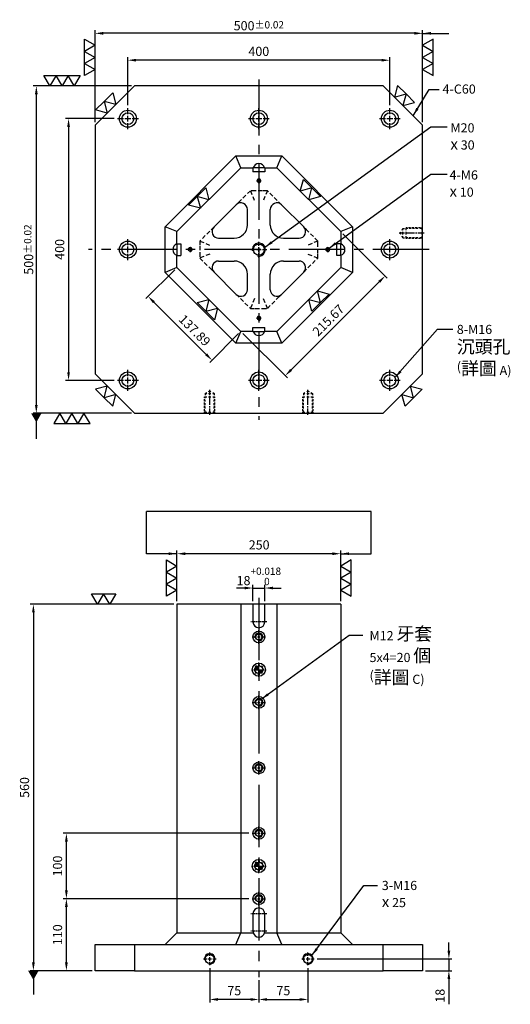
# Model space of a CAD drawing. Units: millimetres. Extents: x -16323 to -14634, y -993 to 1527.
# Drawn here: x -16258 to -15509, y -10 to 1494 of the extents above; entities that cross this region are included whole.
import ezdxf

# ---------------------------------------------------------------- set-up
doc = ezdxf.new("R2010")
doc.units = ezdxf.units.MM
for name, pattern in [('CENTER2', [28.575, 19.05, -3.175, 3.175, -3.175]), ('CL-5', [7, 5, -0.5, 1, -0.5]), ('DASHED2', [9.525, 6.35, -3.175])]:
    doc.linetypes.add(name, pattern=pattern)
for name, color, linetype in [('01', 4, 'Continuous'), ('02', 5, 'Continuous'), ('CL', 1, 'CENTER2'), ('CLL', 1, 'Continuous'), ('DASH', 8, 'DASHED2'), ('DASH-1', 8, 'Continuous'), ('DASH1', 8, 'Continuous'), ('DIM', 6, 'Continuous'), ('G', 3, 'Continuous'), ('H', 2, 'Continuous'), ('W', 7, 'Continuous')]:
    doc.layers.add(name, color=color, linetype=linetype)
doc.layers.add('DEC', color=171, linetype='Continuous', plot=False)
doc.styles.add('TXT-1', font='txt.shx', dxfattribs={"width": 0.9, "bigfont": 'chineset.shx'})
doc.styles.add('TXT-7', font='txt.shx', dxfattribs={"width": 0.8, "bigfont": 'chineset.shx'})
doc.dimstyles.new('HISO-25', dxfattribs={"dimscale": 4, "dimtxt": 2, "dimasz": 1.8, "dimexe": 0.66666, "dimexo": 0.66666, "dimgap": 0.66666, "dimtad": 0, "dimtoh": 1, "dimdsep": 46, "dimtxsty": 'TXT-7', "dimcen": 2.5, "dimclrd": 256, "dimclre": 256, "dimclrt": 3, "dimadec": 0, "dimazin": 0, "dimtfac": 0.8, "dimtmove": 0, "dimatfit": 3, "dimfxl": 0, "dimlwd": -1, "dimarcsym": 0})
doc.dimstyles.new('ISO-25', dxfattribs={"dimscale": 4, "dimtxt": 2, "dimasz": 1.8, "dimexe": 0.66666, "dimexo": 0.66666, "dimgap": 0.66666, "dimtad": 1, "dimdsep": 46, "dimtxsty": 'TXT-1', "dimcen": 2.5, "dimclrd": 256, "dimclre": 256, "dimclrt": 3, "dimadec": 0, "dimazin": 0, "dimtfac": 0.8, "dimtmove": 0, "dimatfit": 3, "dimfxl": 0, "dimlwd": -1, "dimarcsym": 0})

# ---------------------------------------------------------------- blocks, each defined once
blk = doc.blocks.new('魚眼孔-M12-18-圓孔')
at = {"layer": '01'}
blk.add_circle((0, 0), 4.8, dxfattribs=at)
at = {"layer": 'CLL', "linetype": 'CL-5', "ltscale": 3}
for p, q in [((-10.3, 0), (-3.4, 0)), ((-2.1, 0), (2.1, 0)), ((0, 3.4), (0, 10.3)), ((0, -2.1), (0, 2.1)), ((3.4, 0), (10.3, 0)), ((0, -10.3), (0, -3.4))]:
    blk.add_line(p, q, dxfattribs=at)
at = {"layer": 'G', "ltscale": 5}
blk.add_circle((0, 0), 9, dxfattribs=at)
at = {"layer": 'G'}
blk.add_arc((0, 0), 6, 259.1931, 190.8069, dxfattribs=at)
blk = doc.blocks.new('定位點-12-20')
at = {"layer": 'H'}
h = blk.add_hatch(color=256, dxfattribs=at)
h.paths.add_polyline_path([(0, 0), (0, 6, 0.414214), (-6, 0)])
h.paths.add_polyline_path([(0, 0), (0, -6, 0.414214), (6, 0)])
at = {"layer": '01'}
blk.add_circle((0, 0), 10, dxfattribs=at)
at = {"layer": '02'}
blk.add_circle((0, 0), 6, dxfattribs=at)
at = {"layer": 'CLL', "ltscale": 1.5}
for p, q in [((-11, 0), (-8.5, 0)), ((-6.4, 0), (6.4, 0)), ((0, 8.5), (0, 11)), ((0, -6.4), (0, 6.4)), ((8.5, 0), (11, 0)), ((0, -11), (0, -8.5))]:
    blk.add_line(p, q, dxfattribs=at)
at = {"layer": 'DASH-1'}
for start, end in [(167.96, 190.46), (122.96, 145.46), (77.96, 100.46), (32.96, 55.46), (347.96, 10.46), (212.96, 235.46), (257.96, 280.46), (302.96, 325.46)]:
    blk.add_arc((0, 0), 7, start, end, dxfattribs=at)
blk = doc.blocks.new('螺絲-M10')
at = {"layer": '01'}
blk.add_circle((0, 0), 4.25, dxfattribs=at)
at = {"layer": 'CLL', "linetype": 'CL-5', "ltscale": 3}
for p, q in [((-6, 0), (-2.86, 0)), ((-1.76, 0), (1.76, 0)), ((0, 2.86), (0, 6)), ((0, -1.76), (0, 1.76)), ((2.86, 0), (6, 0)), ((0, -6), (0, -2.86))]:
    blk.add_line(p, q, dxfattribs=at)
at = {"layer": 'G'}
blk.add_arc((0, 0), 5, 259.19308, 190.80692, dxfattribs=at)
blk = doc.blocks.new('*D10')
at = {"layer": 'Defpoints', "color": 0}
for p in [(-20564, 6789.6), (-20280.5, 6789.6), (-20520.2, 6679.6)]:
    blk.add_point(p, dxfattribs=at)
at = {"layer": 'DIM', "lineweight": -2}
for p, q in [((-20285.2, 6789.6), (-20568.7, 6789.6)), ((-20524.8, 6679.6), (-20568.7, 6679.6))]:
    blk.add_line(p, q, dxfattribs=at)
at = {"layer": 'DIM'}
blk.add_line((-20564, 6692.2), (-20564, 6777), dxfattribs=at)
for points in [[(-20566.1, 6777), (-20561.9, 6777), (-20564, 6789.6)], [(-20566.1, 6692.2), (-20561.9, 6692.2), (-20564, 6679.6)]]:
    blk.add_solid(points, dxfattribs=at)
at = {"layer": 'DIM', "color": 3, "insert": (-20575.7, 6734.6), "char_height": 14, "attachment_point": 5, "rotation": 90, "style": 'TXT-1'}
blk.add_mtext('110', dxfattribs=at)
blk = doc.blocks.new('*D11')
at = {"layer": 'Defpoints', "color": 0}
for p in [(-20564, 6889.6), (-20280.5, 6889.6), (-20280.5, 6789.6)]:
    blk.add_point(p, dxfattribs=at)
at = {"layer": 'DIM', "lineweight": -2}
for p, q in [((-20285.2, 6889.6), (-20568.7, 6889.6)), ((-20285.2, 6789.6), (-20568.7, 6789.6))]:
    blk.add_line(p, q, dxfattribs=at)
at = {"layer": 'DIM'}
blk.add_line((-20564, 6802.2), (-20564, 6877), dxfattribs=at)
for points in [[(-20566.1, 6877), (-20561.9, 6877), (-20564, 6889.6)], [(-20566.1, 6802.2), (-20561.9, 6802.2), (-20564, 6789.6)]]:
    blk.add_solid(points, dxfattribs=at)
at = {"layer": 'DIM', "color": 3, "insert": (-20575.7, 6839.6), "char_height": 14, "attachment_point": 5, "rotation": 90, "style": 'TXT-1'}
blk.add_mtext('100', dxfattribs=at)
blk = doc.blocks.new('*D12')
at = {"layer": 'Defpoints', "color": 0}
for p in [(-20185.6, 6697.6), (-19980, 6697.6), (-20020.2, 6679.6)]:
    blk.add_point(p, dxfattribs=at)
at = {"layer": 'DIM'}
for p, q in [((-19980, 6710.2), (-19980, 6722.8)), ((-19980, 6697.6), (-19980, 6679.6)), ((-19980, 6667), (-19980, 6628.3))]:
    blk.add_line(p, q, dxfattribs=at)
at = {"layer": 'DIM', "lineweight": -2}
for p, q in [((-20180.9, 6697.6), (-19975.3, 6697.6)), ((-20015.5, 6679.6), (-19975.3, 6679.6))]:
    blk.add_line(p, q, dxfattribs=at)
at = {"layer": 'DIM'}
for points in [[(-19982.1, 6710.2), (-19977.9, 6710.2), (-19980, 6697.6)], [(-19982.1, 6667), (-19977.9, 6667), (-19980, 6679.6)]]:
    blk.add_solid(points, dxfattribs=at)
at = {"layer": 'DIM', "color": 3, "insert": (-19991.7, 6641.4), "char_height": 14, "attachment_point": 5, "rotation": 90, "style": 'TXT-1'}
blk.add_mtext('18', dxfattribs=at)
blk = doc.blocks.new('*D17')
at = {"layer": 'Defpoints', "color": 0}
for p in [(-20395.2, 7239.6), (-20614.4, 6679.6), (-20520.2, 6679.6)]:
    blk.add_point(p, dxfattribs=at)
at = {"layer": 'DIM', "lineweight": -2}
for p, q in [((-20399.8, 7239.6), (-20619.1, 7239.6)), ((-20524.8, 6679.6), (-20619.1, 6679.6))]:
    blk.add_line(p, q, dxfattribs=at)
at = {"layer": 'DIM'}
blk.add_line((-20614.4, 7227), (-20614.4, 6692.2), dxfattribs=at)
for points in [[(-20616.5, 7227), (-20612.3, 7227), (-20614.4, 7239.6)], [(-20616.5, 6692.2), (-20612.3, 6692.2), (-20614.4, 6679.6)]]:
    blk.add_solid(points, dxfattribs=at)
at = {"layer": 'DIM', "color": 3, "insert": (-20626.1, 6959.6), "char_height": 14, "attachment_point": 5, "rotation": 90, "style": 'TXT-1'}
blk.add_mtext('560', dxfattribs=at)
blk = doc.blocks.new('魚眼孔-PT18-26-圓孔')
at = {"layer": '01'}
blk.add_circle((0, 0), 9, dxfattribs=at)
at = {"layer": 'CL', "ltscale": 2}
for p, q in [((0, 6.7), (0, 16)), ((-6.7, 0), (-16, 0)), ((4.5, 0), (-4.5, 0)), ((0, -4.5), (0, 4.5)), ((16, 0), (6.7, 0)), ((0, -16), (0, -6.7))]:
    blk.add_line(p, q, dxfattribs=at)
at = {"layer": 'G'}
blk.add_circle((0, 0), 13, dxfattribs=at)
blk = doc.blocks.new('*D42')
at = {"layer": 'Defpoints', "color": 0}
for p in [(-20470.2, 8070.9), (-20470.2, 7997.6), (-20070.2, 7997.6)]:
    blk.add_point(p, dxfattribs=at)
at = {"layer": 'DIM', "lineweight": -2}
for p, q in [((-20470.2, 8002.2), (-20470.2, 8075.6)), ((-20070.2, 8002.2), (-20070.2, 8075.6))]:
    blk.add_line(p, q, dxfattribs=at)
at = {"layer": 'DIM'}
blk.add_line((-20082.8, 8070.9), (-20457.6, 8070.9), dxfattribs=at)
for points in [[(-20457.6, 8073), (-20457.6, 8068.8), (-20470.2, 8070.9)], [(-20082.8, 8073), (-20082.8, 8068.8), (-20070.2, 8070.9)]]:
    blk.add_solid(points, dxfattribs=at)
at = {"layer": 'DIM', "color": 3, "insert": (-20270.2, 8082.6), "char_height": 14, "attachment_point": 5, "style": 'TXT-1'}
blk.add_mtext('400', dxfattribs=at)
blk = doc.blocks.new('*D43')
at = {"layer": 'Defpoints', "color": 0}
for p in [(-20520.2, 8112), (-20520.2, 7971.6), (-20020.2, 7971.6)]:
    blk.add_point(p, dxfattribs=at)
at = {"layer": 'DIM', "lineweight": -2}
for p, q in [((-20520.2, 7976.2), (-20520.2, 8116.6)), ((-20020.2, 7976.2), (-20020.2, 8116.6))]:
    blk.add_line(p, q, dxfattribs=at)
at = {"layer": 'DIM'}
blk.add_line((-20032.8, 8112), (-20507.6, 8112), dxfattribs=at)
for points in [[(-20507.6, 8114.1), (-20507.6, 8109.9), (-20520.2, 8112)], [(-20032.8, 8114.1), (-20032.8, 8109.9), (-20020.2, 8112)]]:
    blk.add_solid(points, dxfattribs=at)
at = {"layer": 'DIM', "color": 3, "insert": (-20270.2, 8123.6), "char_height": 14, "attachment_point": 5, "style": 'TXT-1'}
blk.add_mtext('500{\\H11.200000;±0.02}', dxfattribs=at)
blk = doc.blocks.new('*D44')
at = {"layer": 'Defpoints', "color": 0}
for p in [(-20486.2, 7981.6), (-20560.7, 7581.6), (-20486.2, 7581.6)]:
    blk.add_point(p, dxfattribs=at)
at = {"layer": 'DIM', "lineweight": -2}
for p, q in [((-20490.8, 7981.6), (-20565.4, 7981.6)), ((-20490.8, 7581.6), (-20565.4, 7581.6))]:
    blk.add_line(p, q, dxfattribs=at)
at = {"layer": 'DIM'}
blk.add_line((-20560.7, 7969), (-20560.7, 7594.2), dxfattribs=at)
for points in [[(-20562.8, 7969), (-20558.6, 7969), (-20560.7, 7981.6)], [(-20562.8, 7594.2), (-20558.6, 7594.2), (-20560.7, 7581.6)]]:
    blk.add_solid(points, dxfattribs=at)
at = {"layer": 'DIM', "color": 3, "insert": (-20572.4, 7781.8), "char_height": 14, "attachment_point": 5, "rotation": 90, "style": 'TXT-1'}
blk.add_mtext('400', dxfattribs=at)
blk = doc.blocks.new('*D45')
at = {"layer": 'Defpoints', "color": 0}
for p in [(-20460.2, 8031.6), (-20609.9, 7531.6), (-20460.2, 7531.6)]:
    blk.add_point(p, dxfattribs=at)
at = {"layer": 'DIM', "lineweight": -2}
for p, q in [((-20464.8, 8031.6), (-20614.6, 8031.6)), ((-20464.8, 7531.6), (-20614.6, 7531.6))]:
    blk.add_line(p, q, dxfattribs=at)
at = {"layer": 'DIM'}
blk.add_line((-20609.9, 8019), (-20609.9, 7544.2), dxfattribs=at)
for points in [[(-20612, 8019), (-20607.8, 8019), (-20609.9, 8031.6)], [(-20612, 7544.2), (-20607.8, 7544.2), (-20609.9, 7531.6)]]:
    blk.add_solid(points, dxfattribs=at)
at = {"layer": 'DIM', "color": 3, "insert": (-20621.6, 7781.6), "char_height": 14, "attachment_point": 5, "rotation": 90, "style": 'TXT-1'}
blk.add_mtext('500{\\H11.200000;±0.02}', dxfattribs=at)
blk = doc.blocks.new('*D46')
at = {"layer": 'Defpoints', "color": 0}
for p in [(-20145.2, 7809.1), (-20297.7, 7656.6), (-20229.9, 7588.8)]:
    blk.add_point(p, dxfattribs=at)
at = {"layer": 'DIM', "lineweight": -2}
for p, q in [((-20141.9, 7805.8), (-20074.1, 7738)), ((-20294.4, 7653.3), (-20226.6, 7585.5))]:
    blk.add_line(p, q, dxfattribs=at)
at = {"layer": 'DIM'}
blk.add_line((-20086.3, 7732.4), (-20220.9, 7597.7), dxfattribs=at)
for points in [[(-20087.7, 7733.8), (-20084.8, 7730.9), (-20077.4, 7741.3)], [(-20222.4, 7599.2), (-20219.5, 7596.2), (-20229.9, 7588.8)]]:
    blk.add_solid(points, dxfattribs=at)
at = {"layer": 'DIM', "color": 3, "insert": (-20162.8, 7672.3), "char_height": 14, "attachment_point": 5, "rotation": 45, "style": 'TXT-1'}
blk.add_mtext('215.67', dxfattribs=at)
blk = doc.blocks.new('*D47')
at = {"layer": 'Defpoints', "color": 0}
for p in [(-20395.2, 7754.1), (-20297.7, 7656.6), (-20341.7, 7612.5)]:
    blk.add_point(p, dxfattribs=at)
at = {"layer": 'DIM', "lineweight": -2}
for p, q in [((-20398.5, 7750.8), (-20442.5, 7706.7)), ((-20301, 7653.3), (-20345, 7609.2))]:
    blk.add_line(p, q, dxfattribs=at)
at = {"layer": 'DIM'}
blk.add_line((-20430.3, 7701.1), (-20350.6, 7621.4), dxfattribs=at)
for points in [[(-20428.8, 7702.6), (-20431.8, 7699.6), (-20439.2, 7710)], [(-20349.1, 7622.9), (-20352.1, 7620), (-20341.7, 7612.5)]]:
    blk.add_solid(points, dxfattribs=at)
at = {"layer": 'DIM', "color": 3, "insert": (-20369.5, 7656.8), "char_height": 14, "attachment_point": 5, "rotation": 315, "style": 'TXT-1'}
blk.add_mtext('137.89', dxfattribs=at)
blk = doc.blocks.new('螺絲-M16-H25-虛-下')
at = {"layer": 'CLL', "ltscale": 0.7}
for p, q in [((0, 31.2), (0, 35.8)), ((0, 27.5), (0, 29.5)), ((0, 12.5), (0, 25.8)), ((0, 8.8), (0, 10.7)), ((0, -2.5), (0, 7.1))]:
    blk.add_line(p, q, dxfattribs=at)
at = {"layer": 'DASH1', "ltscale": 25.4}
for p, q in [((-7, 30), (-4.6, 31.4)), ((-1.9, 33.1), (0, 34.2)), ((0, 34.2), (1.9, 33.1)), ((4.6, 31.4), (7, 30)), ((-8, 25), (-4.6, 25)), ((-7, 30), (-4.6, 30)), ((-1.9, 30), (1.9, 30)), ((-1.9, 25), (1.9, 25)), ((4.6, 30), (7, 30)), ((4.6, 25), (8, 25)), ((-8.2, 0), (-7, 1.2)), ((-4.6, 1.2), (-7, 1.2)), ((1.9, 1.2), (-1.9, 1.2)), ((7, 1.2), (4.6, 1.2)), ((7, 1.2), (8.2, 0))]:
    blk.add_line(p, q, dxfattribs=at)
at = {"layer": 'DASH1'}
for p, q in [((-8, 23.7), (-8, 25)), ((-8, 18.6), (-8, 21.6)), ((-8, 13.4), (-8, 16.4)), ((-7, 30), (-7, 27.7)), ((-7, 22.7), (-7, 25.7)), ((-7, 17.6), (-7, 20.6)), ((-7, 12.4), (-7, 15.4)), ((7, 30), (7, 27.7)), ((7, 22.7), (7, 25.7)), ((7, 17.6), (7, 20.6)), ((7, 12.4), (7, 15.4)), ((8, 23.7), (8, 25)), ((8, 18.6), (8, 21.6)), ((8, 13.4), (8, 16.4)), ((-8, 8.3), (-8, 11.3)), ((-8, 3.1), (-8, 6.1)), ((-8, 0.2), (-8, 1.7)), ((-7, 7.3), (-7, 10.3)), ((-7, 1.2), (-7, 4.3)), ((7, 7.3), (7, 10.3)), ((7, 1.2), (7, 4.3)), ((8, 8.3), (8, 11.3)), ((8, 3.1), (8, 6.1)), ((8, 0.2), (8, 1.7))]:
    blk.add_line(p, q, dxfattribs=at)
at = {"layer": 'DEC', "ltscale": 25.4}
blk.add_line((-16.7, 0), (16.7, 0), dxfattribs=at)
blk = doc.blocks.new('加工-3-直')
at = {"layer": '01'}
for points in [[(0, 0), (-4.33, -2.5), (-4.33, 2.5)], [(0, -5), (-4.33, -7.5), (-4.33, -2.5)], [(0, -10), (-4.33, -12.5), (-4.33, -7.5)]]:
    blk.add_lwpolyline(points, close=True, dxfattribs=at)
blk = doc.blocks.new('加工-2-橫')
at = {"layer": '01'}
for points in [[(-5, 0), (-7.5, 4.33), (-2.5, 4.33)], [(0, 0), (-2.5, 4.33), (2.5, 4.33)]]:
    blk.add_lwpolyline(points, close=True, dxfattribs=at)
blk = doc.blocks.new('*D40')
at = {"layer": 'Defpoints', "color": 0}
for p in [(-20261.2, 7264.4), (-20279.2, 7239.6), (-20261.2, 7239.6)]:
    blk.add_point(p, dxfattribs=at)
at = {"layer": 'DIM', "lineweight": -2}
for p, q in [((-20279.2, 7244.3), (-20279.2, 7269.1)), ((-20261.2, 7244.3), (-20261.2, 7269.1))]:
    blk.add_line(p, q, dxfattribs=at)
at = {"layer": 'DIM'}
for p, q in [((-20291.8, 7264.4), (-20304.4, 7264.4)), ((-20279.2, 7264.4), (-20261.2, 7264.4)), ((-20248.6, 7264.4), (-20236, 7264.4))]:
    blk.add_line(p, q, dxfattribs=at)
for points in [[(-20291.8, 7266.5), (-20291.8, 7262.3), (-20279.2, 7264.4)], [(-20248.6, 7266.5), (-20248.6, 7262.3), (-20261.2, 7264.4)]]:
    blk.add_solid(points, dxfattribs=at)
at = {"layer": 'DIM', "color": 3, "insert": (-20270.2, 7282.2), "char_height": 14, "attachment_point": 5, "style": 'TXT-1'}
blk.add_mtext('18{\\H11.200000;\\S+0.018^  0;}', dxfattribs=at)
blk = doc.blocks.new('*D41')
at = {"layer": 'Defpoints', "color": 0}
for p in [(-20395.2, 7316.8), (-20395.2, 7239.6), (-20145.2, 7239.6)]:
    blk.add_point(p, dxfattribs=at)
at = {"layer": 'DIM', "lineweight": -2}
for p, q in [((-20395.2, 7244.3), (-20395.2, 7321.5)), ((-20145.2, 7244.3), (-20145.2, 7321.5))]:
    blk.add_line(p, q, dxfattribs=at)
at = {"layer": 'DIM'}
blk.add_line((-20157.8, 7316.8), (-20382.6, 7316.8), dxfattribs=at)
for points in [[(-20382.6, 7318.9), (-20382.6, 7314.7), (-20395.2, 7316.8)], [(-20157.8, 7318.9), (-20157.8, 7314.7), (-20145.2, 7316.8)]]:
    blk.add_solid(points, dxfattribs=at)
at = {"layer": 'DIM', "color": 3, "insert": (-20269.7, 7328.5), "char_height": 14, "attachment_point": 5, "style": 'TXT-1'}
blk.add_mtext('250', dxfattribs=at)
blk = doc.blocks.new('*D48')
at = {"layer": 'Defpoints', "color": 0}
for p in [(-20345.2, 6688), (-20270.2, 6669.6), (-20345.2, 6635.7)]:
    blk.add_point(p, dxfattribs=at)
at = {"layer": 'DIM', "lineweight": -2}
for p, q in [((-20345.2, 6683.4), (-20345.2, 6631)), ((-20270.2, 6665), (-20270.2, 6631))]:
    blk.add_line(p, q, dxfattribs=at)
at = {"layer": 'DIM'}
blk.add_line((-20282.8, 6635.7), (-20332.6, 6635.7), dxfattribs=at)
for points in [[(-20332.6, 6637.8), (-20332.6, 6633.6), (-20345.2, 6635.7)], [(-20282.8, 6637.8), (-20282.8, 6633.6), (-20270.2, 6635.7)]]:
    blk.add_solid(points, dxfattribs=at)
at = {"layer": 'DIM', "color": 3, "insert": (-20307.7, 6647.3), "char_height": 14, "attachment_point": 5, "style": 'TXT-1'}
blk.add_mtext('75', dxfattribs=at)
blk = doc.blocks.new('*D49')
at = {"layer": 'Defpoints', "color": 0}
for p in [(-20195.2, 6688), (-20270.2, 6669.6), (-20195.2, 6635.7)]:
    blk.add_point(p, dxfattribs=at)
at = {"layer": 'DIM', "lineweight": -2}
for p, q in [((-20195.2, 6683.4), (-20195.2, 6631)), ((-20270.2, 6665), (-20270.2, 6631))]:
    blk.add_line(p, q, dxfattribs=at)
at = {"layer": 'DIM'}
blk.add_line((-20257.6, 6635.7), (-20207.8, 6635.7), dxfattribs=at)
for points in [[(-20257.6, 6637.8), (-20257.6, 6633.6), (-20270.2, 6635.7)], [(-20207.8, 6637.8), (-20207.8, 6633.6), (-20195.2, 6635.7)]]:
    blk.add_solid(points, dxfattribs=at)
at = {"layer": 'DIM', "color": 3, "insert": (-20232.7, 6647.3), "char_height": 14, "attachment_point": 5, "style": 'TXT-1'}
blk.add_mtext('75', dxfattribs=at)

msp = doc.modelspace()

# ---------------------------------------------------------------- linework, layer by layer
at = {"ltscale": 25.4}
for p, q in [((-15961.141, 1177.494), (-15927.281, 1211.355)), ((-15910.21, 1180.423), (-15910.21, 1204.284)), ((-15875.21, 1180.423), (-15875.21, 1204.284)), ((-15858.139, 1211.355), (-15824.279, 1177.494)), ((-15954.07, 1160.423), (-15930.21, 1160.423)), ((-15855.21, 1160.423), (-15831.35, 1160.423)), ((-15954.07, 1125.423), (-15930.21, 1125.423)), ((-15855.21, 1125.423), (-15831.35, 1125.423)), ((-15927.281, 1074.492), (-15961.141, 1108.352)), ((-15910.21, 1081.563), (-15910.21, 1105.423)), ((-15875.21, 1081.563), (-15875.21, 1105.423)), ((-15824.279, 1108.352), (-15858.139, 1074.492))]:
    msp.add_line(p, q, dxfattribs=at)
for centre, radius, start, end in [((-15920.21, 1204.284), 10, 0, 135), ((-15865.21, 1204.284), 10, 45, 180), ((-15954.07, 1170.423), 10, 135, 270), ((-15930.21, 1180.423), 20, 270, 0), ((-15855.21, 1180.423), 20, 180, 270), ((-15831.35, 1170.423), 10, 270, 45), ((-15954.07, 1115.423), 10, 90, 225), ((-15930.21, 1105.423), 20, 0, 90), ((-15855.21, 1105.423), 20, 90, 180), ((-15831.35, 1115.423), 10, 315, 90), ((-15920.21, 1081.563), 10, 225, 0), ((-15865.21, 1081.563), 10, 180, 315)]:
    msp.add_arc(centre, radius, start, end, dxfattribs=at)
at = {"layer": '01'}
for p, q in [((-16035.71, 1177.879), (-15927.666, 1285.923)), ((-15927.666, 1285.923), (-15857.754, 1285.923)), ((-15920.21, 1267.923), (-15927.666, 1285.923)), ((-15865.21, 1267.923), (-15857.754, 1285.923)), ((-15857.754, 1285.923), (-15749.71, 1177.879)), ((-16035.71, 1107.967), (-16035.71, 1177.879)), ((-16017.71, 1170.423), (-16035.71, 1177.879)), ((-15749.71, 1177.879), (-15767.71, 1170.423)), ((-15749.71, 1177.879), (-15749.71, 1107.967)), ((-16017.71, 1115.423), (-16035.71, 1107.967)), ((-15749.71, 1107.967), (-15767.71, 1115.423)), ((-15927.666, 999.923), (-16035.71, 1107.967)), ((-15749.71, 1107.967), (-15857.754, 999.923)), ((-15927.666, 999.923), (-15920.21, 1017.923)), ((-15857.754, 999.923), (-15865.21, 1017.923)), ((-15857.754, 999.923), (-15927.666, 999.923))]:
    msp.add_line(p, q, dxfattribs=at)
for centre, start, end in [((-15892.71, 1265.423), 16.12762, 163.87238), ((-16015.21, 1142.923), 106.12762, 253.87238), ((-15770.21, 1142.923), 286.12762, 73.87238), ((-15892.71, 1020.423), 196.12762, 343.87238)]:
    msp.add_arc(centre, 9, start, end, dxfattribs=at)
at = {"layer": 'CL', "ltscale": 4.5}
for p, q in [((-15892.71, 1402.923), (-15892.71, 882.923)), ((-15632.71, 1142.923), (-16152.71, 1142.923))]:
    msp.add_line(p, q, dxfattribs=at)
at = {"layer": 'CL', "ltscale": 5}
msp.add_line((-15892.71, 610.985), (-15892.71, 30.985), dxfattribs=at)
at = {"layer": 'CL', "ltscale": 0.3}
for p, q in [((-15880.71, 573.985), (-15904.71, 573.985)), ((-15880.71, 127.985), (-15904.71, 127.985)), ((-15880.71, 101.485), (-15904.71, 101.485))]:
    msp.add_line(p, q, dxfattribs=at)
at = {"layer": 'DASH'}
for p, q in [((-15905.713, 1232.923), (-15920.713, 1217.923)), ((-15898.11, 1232.923), (-15905.713, 1232.923)), ((-15905.713, 1232.923), (-15899.499, 1217.923)), ((-15887.31, 1232.923), (-15898.11, 1232.923)), ((-15879.707, 1232.923), (-15887.31, 1232.923)), ((-15879.707, 1232.923), (-15885.921, 1217.923)), ((-15864.707, 1217.923), (-15879.707, 1232.923)), ((-15920.713, 1217.923), (-15927.281, 1211.355)), ((-15858.139, 1211.355), (-15864.707, 1217.923)), ((-15961.141, 1177.494), (-15967.71, 1170.926)), ((-15817.71, 1170.926), (-15824.279, 1177.494)), ((-15967.71, 1170.926), (-15982.71, 1155.926)), ((-15802.71, 1155.926), (-15817.71, 1170.926)), ((-15982.71, 1155.926), (-15982.71, 1148.323)), ((-15982.71, 1155.926), (-15967.71, 1149.713)), ((-15982.71, 1148.323), (-15982.71, 1137.523)), ((-15802.71, 1155.926), (-15817.71, 1149.713)), ((-15802.71, 1148.323), (-15802.71, 1155.926)), ((-15802.71, 1137.523), (-15802.71, 1148.323)), ((-15982.71, 1137.523), (-15982.71, 1129.921)), ((-15967.71, 1136.134), (-15982.71, 1129.921)), ((-15982.71, 1129.921), (-15967.71, 1114.921)), ((-15817.71, 1136.134), (-15802.71, 1129.921)), ((-15817.71, 1114.921), (-15802.71, 1129.921)), ((-15802.71, 1129.921), (-15802.71, 1137.523)), ((-15967.71, 1114.921), (-15961.141, 1108.352)), ((-15824.279, 1108.352), (-15817.71, 1114.921)), ((-15927.281, 1074.492), (-15920.713, 1067.923)), ((-15864.707, 1067.923), (-15858.139, 1074.492)), ((-15920.713, 1067.923), (-15905.713, 1052.923)), ((-15899.499, 1067.923), (-15905.713, 1052.923)), ((-15885.921, 1067.923), (-15879.707, 1052.923)), ((-15879.707, 1052.923), (-15864.707, 1067.923)), ((-15905.713, 1052.923), (-15898.11, 1052.923)), ((-15898.11, 1052.923), (-15887.31, 1052.923)), ((-15887.31, 1052.923), (-15879.707, 1052.923))]:
    msp.add_line(p, q, dxfattribs=at)
at = {"layer": 'DIM'}
msp.add_line((-15721.141, 742.746), (-16064.279, 742.746), dxfattribs=at)
at = {"layer": 'W'}
for p, q in [((-16017.71, 1170.423), (-15920.21, 1267.923)), ((-15920.21, 1267.923), (-15901.71, 1267.923)), ((-15883.71, 1267.923), (-15901.71, 1267.923)), ((-15901.71, 1267.923), (-15901.71, 1261.923)), ((-15883.71, 1267.923), (-15865.21, 1267.923)), ((-15883.71, 1267.923), (-15883.71, 1261.923)), ((-15865.21, 1267.923), (-15767.71, 1170.423)), ((-15883.71, 1261.923), (-15901.71, 1261.923)), ((-16017.71, 1151.923), (-16017.71, 1170.423)), ((-15767.71, 1170.423), (-15767.71, 1151.923)), ((-16017.71, 1151.923), (-16017.71, 1133.923)), ((-16017.71, 1151.923), (-16011.71, 1151.923)), ((-16011.71, 1151.923), (-16011.71, 1133.923)), ((-15767.71, 1151.923), (-15773.71, 1151.923)), ((-15773.71, 1133.923), (-15773.71, 1151.923)), ((-15767.71, 1133.923), (-15767.71, 1151.923)), ((-16017.71, 1115.423), (-16017.71, 1133.923)), ((-16017.71, 1133.923), (-16011.71, 1133.923)), ((-15767.71, 1133.923), (-15773.71, 1133.923)), ((-15767.71, 1133.923), (-15767.71, 1115.423)), ((-15920.21, 1017.923), (-16017.71, 1115.423)), ((-15767.71, 1115.423), (-15865.21, 1017.923)), ((-15901.71, 1017.923), (-15901.71, 1023.923)), ((-15901.71, 1023.923), (-15883.71, 1023.923)), ((-15883.71, 1017.923), (-15883.71, 1023.923)), ((-15901.71, 1017.923), (-15920.21, 1017.923)), ((-15901.71, 1017.923), (-15883.71, 1017.923)), ((-15865.21, 1017.923), (-15883.71, 1017.923)), ((-16017.71, 600.985), (-16017.71, 98.985)), ((-15767.71, 600.985), (-16017.71, 600.985)), ((-15920.21, 600.985), (-15920.21, 98.985)), ((-15901.71, 600.985), (-15901.71, 573.985)), ((-15883.71, 573.985), (-15883.71, 600.985)), ((-15865.21, 600.985), (-15865.21, 98.985)), ((-15767.71, 600.985), (-15767.71, 98.985)), ((-15901.71, 127.985), (-15901.71, 101.485)), ((-15883.71, 101.485), (-15883.71, 127.985)), ((-16017.71, 98.985), (-16035.71, 80.985)), ((-16017.71, 98.985), (-15920.21, 98.985)), ((-15927.666, 80.985), (-15920.21, 98.985)), ((-15920.21, 98.985), (-15901.356, 98.985)), ((-15884.064, 98.985), (-15865.21, 98.985)), ((-15865.21, 98.985), (-15767.71, 98.985)), ((-15857.754, 80.985), (-15865.21, 98.985)), ((-15749.71, 80.985), (-15767.71, 98.985)), ((-16142.71, 80.985), (-16082.71, 80.985)), ((-16142.71, 40.985), (-16142.71, 80.985)), ((-16082.71, 80.985), (-15702.71, 80.985)), ((-16082.71, 80.985), (-16082.71, 40.985)), ((-15702.71, 80.985), (-15642.71, 80.985)), ((-15702.71, 40.985), (-15702.71, 80.985)), ((-15642.71, 80.985), (-15642.71, 40.985)), ((-16082.71, 40.985), (-16142.71, 40.985)), ((-16082.71, 40.985), (-15702.71, 40.985)), ((-15642.71, 40.985), (-15702.71, 40.985))]:
    msp.add_line(p, q, dxfattribs=at)
msp.add_lwpolyline([(-15702.71, 892.923), (-15642.71, 952.923), (-15642.71, 1332.923), (-15702.71, 1392.923), (-16082.71, 1392.923), (-16142.71, 1332.923), (-16142.71, 952.923), (-16082.71, 892.923)], close=True, dxfattribs=at)
for centre, start, end in [((-15892.71, 573.985), 180, 0), ((-15892.71, 127.985), 0, 180), ((-15892.71, 101.485), 180, 196.12762), ((-15892.71, 101.485), 196.12762, 343.87238), ((-15892.71, 101.485), 343.87238, 0)]:
    msp.add_arc(centre, 9, start, end, dxfattribs=at)

# ---------------------------------------------------------------- block references
for name, p, xscale, yscale, zscale in [('加工-3-直', (-16142.71, 1455.059), 3.695041722814494, 3.695041722814494, 3.69504172281368), ('加工-3-直', (-15642.71, 1455.059), -3.695041722814494, 3.695041722814494, 3.69504172281368), ('螺絲-M10', (-15892.71, 1247.923), 0.6000000000003638, 0.6000000000003638, 0.6), ('螺絲-M10', (-15997.71, 1142.923), 0.6000000000003638, 0.6000000000003638, 0.6), ('螺絲-M10', (-15892.71, 1142.923), 2, 2, 2), ('螺絲-M10', (-15787.71, 1142.923), 0.6000000000003638, 0.6000000000003638, 0.6), ('螺絲-M10', (-15892.71, 1037.923), 0.6000000000003638, 0.6000000000003638, 0.6), ('加工-3-直', (-16017.71, 659.37), 3.695041722814494, 3.695041722814494, 3.69504172281368), ('加工-3-直', (-15767.71, 659.37), -3.695041722814494, 3.695041722814494, 3.69504172281368), ('加工-2-橫', (-16120.437, 600.985), 3.695041722814494, 3.695041722816313, 3.695041722813413), ('螺絲-M10', (-15967.71, 58.985), 1.600000000000364, 1.600000000000364, 1.6), ('螺絲-M10', (-15817.71, 58.985), 1.600000000000364, 1.600000000000364, 1.6)]:
    msp.add_blockref(name, p, dxfattribs=dict(xscale=xscale, yscale=yscale, zscale=zscale))
for name, p, xscale, yscale, zscale, rotation in [('加工-3-直', (-16174.652, 1392.923), 3.695041722814494, 3.695041722814494, 3.695041722813799, 270), ('加工-2-橫', (-15685.774, 1375.987), -3.69504172281486, 3.695041722814494, 3.695041722813413, 315.00000000002), ('加工-2-橫', (-16111.077, 1364.556), 3.69504172281486, 3.695041722814494, 3.695041722813413, 44.99999999998006), ('加工-2-橫', (-15816.46, 1219.173), 3.695041722813574, 3.695041722814494, 3.695041722813413, 314.9999999999601), ('加工-2-橫', (-15968.96, 1219.173), 3.69504172281486, 3.695041722814494, 3.695041722813413, 44.99999999998006), ('加工-2-橫', (-15816.46, 1066.673), 3.69504172281486, 3.695041722814494, 3.695041722813413, 224.99999999998), ('加工-2-橫', (-15968.96, 1066.673), 3.69504172281486, 3.695041722814494, 3.695041722813413, 134.99999999998), ('加工-2-橫', (-16111.077, 921.29), -3.69504172281486, 3.695041722812675, 3.695041722813413, 135.0000000000199), ('加工-2-橫', (-15674.343, 921.29), 3.69504172281486, 3.695041722812675, 3.695041722813413, 224.99999999998), ('加工-3-直', (-16159.715, 892.923), -3.695041722814494, 3.695041722814494, 3.695041722813799, 270)]:
    msp.add_blockref(name, p, dxfattribs=dict(xscale=xscale, yscale=yscale, zscale=zscale, rotation=rotation))
for name, p in [('魚眼孔-PT18-26-圓孔', (-16092.71, 1342.923)), ('魚眼孔-PT18-26-圓孔', (-15892.71, 1342.923)), ('魚眼孔-PT18-26-圓孔', (-15692.71, 1342.923)), ('魚眼孔-PT18-26-圓孔', (-16092.71, 1142.923)), ('魚眼孔-PT18-26-圓孔', (-15692.71, 1142.923)), ('魚眼孔-PT18-26-圓孔', (-16092.71, 942.923)), ('魚眼孔-PT18-26-圓孔', (-15892.71, 942.923)), ('魚眼孔-PT18-26-圓孔', (-15692.71, 942.923)), ('螺絲-M16-H25-虛-下', (-15967.71, 892.923)), ('螺絲-M16-H25-虛-下', (-15817.71, 892.923)), ('魚眼孔-M12-18-圓孔', (-15892.71, 550.985)), ('定位點-12-20', (-15892.71, 500.985)), ('魚眼孔-M12-18-圓孔', (-15892.71, 450.985)), ('魚眼孔-M12-18-圓孔', (-15892.71, 350.985)), ('魚眼孔-M12-18-圓孔', (-15892.71, 250.985)), ('定位點-12-20', (-15892.71, 200.985)), ('魚眼孔-M12-18-圓孔', (-15892.71, 150.985))]:
    msp.add_blockref(name, p)
at = {"rotation": 90}
msp.add_blockref('螺絲-M16-H25-虛-下', (-15642.71, 1167.923), dxfattribs=at)

# ---------------------------------------------------------------- texts
at = {"layer": 'DIM', "color": 3, "char_height": 14, "width": 216.78705, "attachment_point": 1, "style": 'TXT-1'}
for s, insert in [('4-C60', (-15612.22, 1395.185)), ('M20\\P{\\fAMGDT|b0|i0|c0|p0;\\H1.2x;x} 30', (-15600.168, 1335.897)), ('4-M6\\P{\\fAMGDT|b0|i0|c0|p0;\\H1.2x;x} 10', (-15601.606, 1263.859)), ('8-M16 \\P{\\H1.429x;沉頭孔\\P}({\\H1.429x;詳圖} A)', (-15590.456, 1027.893)), ('M12 {\\H1.429x;牙套}\\P5x4=20 {\\H1.429x;個}\\P({\\H1.429x;詳圖} C)', (-15723.712, 565.99)), ('3-M16\\P{\\fAMGDT|b0|i0|c0|p0;\\H1.2x;x} 25', (-15705.01, 178.257))]:
    msp.add_mtext(s, dxfattribs=dict(at, insert=insert))

# ---------------------------------------------------------------- dimensions: what is measured, and where the dimension line sits
at = {"layer": 'DIM'}
for base, p1, p2, override, picture, middle in [((-16142.71, 1473.331), (-15642.71, 1332.923), (-16142.71, 1332.923), {"dimscale": 7, "dimgap": 0.66666, "dimtol": 1, "dimlim": 0, "dimtp": 0.02, "dimtm": 0.02}, '*D43', (-15892.71, 1473.331)), ((-16092.71, 1432.257), (-15692.71, 1358.923), (-16092.71, 1358.923), {"dimscale": 7}, '*D42', (-15892.71, 1432.257)), ((-16017.71, 678.195), (-15767.71, 600.985), (-16017.71, 600.985), {"dimscale": 7, "dimgap": 0.66666, "dimtol": 0, "dimlim": 0, "dimtp": 0, "dimtm": 0}, '*D41', (-15892.266, 678.195)), ((-15883.71, 625.773), (-15901.71, 600.985), (-15883.71, 600.985), {"dimscale": 7, "dimgap": 0.66666, "dimtol": 1, "dimlim": 0, "dimtp": 0.018, "dimtm": 0, "dimtdec": 3}, '*D40', (-15892.71, 625.773))]:
    dim = msp.add_linear_dim(base=base, p1=p1, p2=p2, dimstyle='ISO-25', override=override, dxfattribs=at)
    dim.commit()
    dim.dimension.update_dxf_attribs({"geometry": picture, "text_midpoint": middle, "dimtype": 128, "insert": (4377.443, -6638.644)})
for base, p1, p2, angle, override, picture, middle, dimtype in [((-16232.496, 892.923), (-16082.71, 1392.923), (-16082.71, 892.923), 90, {"dimscale": 7, "dimgap": 0.66666, "dimtol": 1, "dimlim": 0, "dimtp": 0.02, "dimtm": 0.02}, '*D45', (-16232.496, 1142.923), 128), ((-16183.287, 942.923), (-16108.71, 1342.923), (-16108.71, 942.923), 90, {"dimscale": 7}, '*D44', (-16183.287, 1143.189), 128), ((-15852.407, 950.121), (-15767.71, 1170.423), (-15920.21, 1017.923), 225, {"dimscale": 7}, '*D46', (-15777.082, 1025.446), 129), ((-15964.249, 973.884), (-16017.71, 1115.423), (-15920.21, 1017.923), 315, {"dimscale": 7}, '*D47', (-16000.27, 1009.905), 129), ((-16236.972, 40.985), (-16017.71, 600.985), (-16142.71, 40.985), 90, {"dimscale": 7}, '*D17', (-16236.972, 320.985), 128), ((-15602.567, 58.985), (-15642.71, 40.985), (-15808.11, 58.985), 90, {"dimscale": 7}, '*D12', (-15602.567, 2.718), 128)]:
    dim = msp.add_linear_dim(base=base, p1=p1, p2=p2, angle=angle, dimstyle='ISO-25', override=override, dxfattribs=at)
    dim.commit()
    dim.dimension.update_dxf_attribs({"geometry": picture, "text_midpoint": middle, "dimtype": dimtype, "insert": (4377.443, -6638.644)})
for base, p1, p2, picture, middle in [((-16186.599, 250.985), (-15903.057, 150.985), (-15903.057, 250.985), '*D11', (-16198.265, 200.985)), ((-16186.599, 150.985), (-16142.71, 40.985), (-15903.057, 150.985), '*D10', (-16198.265, 95.985))]:
    dim = msp.add_linear_dim(base=base, p1=p1, p2=p2, angle=90, dimstyle='ISO-25', override={"dimscale": 7}, dxfattribs=at)
    dim.commit()
    dim.dimension.update_dxf_attribs({"geometry": picture, "text_midpoint": middle, "insert": (4377.443, -6638.644)})
for base, p2, picture, middle in [((-15967.71, -2.975), (-15967.71, 49.385), '*D48', (-15930.21, 8.691)), ((-15817.71, -2.975), (-15817.71, 49.385), '*D49', (-15855.21, 8.691))]:
    dim = msp.add_linear_dim(base=base, p1=(-15892.71, 30.985), p2=p2, dimstyle='ISO-25', override={"dimscale": 7}, dxfattribs=at)
    dim.commit()
    dim.dimension.update_dxf_attribs({"geometry": picture, "text_midpoint": middle, "insert": (4377.443, -6638.644)})

# ---------------------------------------------------------------- leaders
for points, dimstyle, override in [([(-15642.71, 1473.331), (-15602.547, 1473.331)], 'HISO-25', {"dimscale": 7}), ([(-15657.248, 1347.461), (-15632.788, 1387.678), (-15617.541, 1387.678)], 'HISO-25', {"dimscale": 7}), ([(-15883.353, 1146.452), (-15629.984, 1330.573), (-15605.406, 1330.573)], 'HISO-25', {"dimscale": 7}), ([(-15785.589, 1145.045), (-15629.984, 1257.956), (-15605.406, 1257.956)], 'HISO-25', {"dimscale": 7}), ([(-15684.856, 947.318), (-15619.783, 1021.216), (-15596.776, 1021.216)], 'HISO-25', {"dimscale": 7}), ([(-16232.496, 892.923), (-16232.496, 853.684)], 'ISO-25', {"dimscale": 7, "dimasz": 2, "dimtad": 0, "dimldrblk": 'DatumFilled'}), ([(-16017.71, 678.195), (-16064.279, 678.195), (-16064.279, 742.746)], 'HISO-25', {"dimscale": 7}), ([(-15767.71, 678.195), (-15721.141, 678.195), (-15721.141, 742.746)], 'HISO-25', {"dimscale": 7}), ([(-15889.041, 455.732), (-15754.804, 553.498), (-15734.053, 553.498)], 'HISO-25', {"dimscale": 7}), ([(-15811.7, 64.265), (-15732.451, 171.236), (-15711.7, 171.236)], 'HISO-25', {"dimscale": 7}), ([(-16236.972, 40.985), (-16236.972, 4.518)], 'ISO-25', {"dimscale": 7, "dimasz": 2, "dimtad": 0, "dimldrblk": 'DatumFilled'})]:
    msp.add_leader(points, dimstyle=dimstyle, override=override, dxfattribs=at)

doc.saveas('drawing.dxf')
